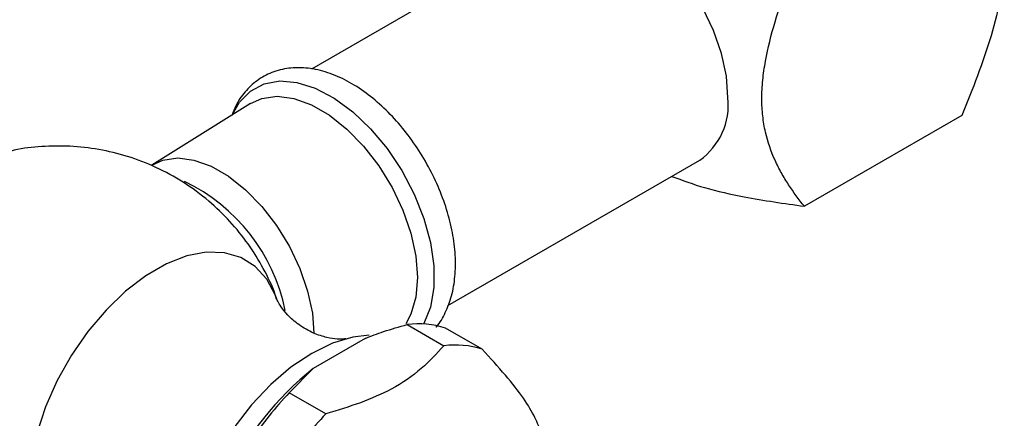
# Model space of a CAD drawing. Units: millimetres. Extents: x 5 to 995, y 5 to 995.
# Drawn here: x 139 to 215, y 775 to 806 of the extents above; entities that cross this region are included whole.
import ezdxf

# ---------------------------------------------------------------- set-up
doc = ezdxf.new("R2010")
doc.units = ezdxf.units.MM

msp = doc.modelspace()

# ---------------------------------------------------------------- linework, layer by layer
at = {"color": 7, "linetype": 'Continuous', "lineweight": 25}
for p, q in [((181.294, 813.638), (161.827, 802.4)), ((157.126, 799.741), (149.501, 794.993)), ((212.097, 798.827), (199.93, 791.803)), ((172.377, 784.127), (191.843, 795.364)), ((169.242, 782.663), (172.07, 781.03)), ((175.03, 780.765), (172.202, 782.398)), ((165.984, 781.599), (161.968, 779.28)), ((160.125, 777.4), (161.968, 779.28)), ((162.953, 775.767), (160.125, 777.4))]:
    msp.add_line(p, q, dxfattribs=at)
at = {"color": 7, "linetype": 'Continuous', "lineweight": 25, "flags": 128}
for points in [[(194.028, 800.194), (193.901, 801.851), (193.525, 803.597), (192.911, 805.374), (192.081, 807.122), (191.064, 808.78), (189.894, 810.293), (188.61, 811.608), (187.257, 812.681), (185.88, 813.476), (184.527, 813.965), (183.243, 814.132), (182.073, 813.971), (181.294, 813.638)], [(157.126, 799.741), (158.01, 800.137), (159.186, 800.299), (160.476, 800.131), (161.835, 799.64), (163.218, 798.841), (164.578, 797.763), (165.868, 796.441), (167.044, 794.922), (168.066, 793.255), (168.899, 791.5), (169.516, 789.714), (169.894, 787.959), (170.022, 786.295), (169.894, 784.778), (169.516, 783.461), (169.134, 782.721)], [(149.501, 794.993), (150.359, 795.377), (151.502, 795.535), (152.755, 795.372), (154.077, 794.894), (155.421, 794.118), (156.742, 793.071), (157.995, 791.786), (159.138, 790.31), (160.131, 788.691), (160.941, 786.985), (161.54, 785.249), (161.908, 783.544), (162.032, 781.993)], [(166.289, 781.835), (165.023, 781.689), (163.459, 781.219), (161.855, 780.439), (160.251, 779.368), (158.687, 778.031), (157.2, 776.462), (155.828, 774.699), (154.605, 772.786), (153.56, 770.77), (152.719, 768.701), (152.104, 766.629), (151.728, 764.606), (151.602, 762.681), (151.728, 760.901), (152.104, 759.312), (152.585, 758.189)]]:
    msp.add_lwpolyline(points, dxfattribs=at)
at = {"color": 8, "linetype": 'Continuous', "lineweight": 25, "flags": 128}
for points in [[(155.699, 798.853), (156.263, 799.842), (157.117, 800.707), (158.168, 801.26), (159.381, 801.484), (160.717, 801.373), (162.134, 800.928), (163.586, 800.165), (165.026, 799.109), (166.408, 797.792), (167.688, 796.258), (168.824, 794.556), (169.78, 792.74), (170.526, 790.869), (171.036, 789.003), (171.296, 787.202), (171.296, 785.523), (171.036, 784.022), (170.526, 782.745), (170.503, 782.705)], [(159.169, 784.618), (159.059, 784.905), (158.379, 786.168), (157.477, 787.157), (156.377, 787.844), (155.107, 788.213), (153.701, 788.253), (152.195, 787.964), (150.628, 787.354), (149.04, 786.437), (147.473, 785.238), (145.967, 783.788), (144.561, 782.124), (143.292, 780.29), (142.192, 778.333), (141.29, 776.303), (140.609, 774.253)]]:
    msp.add_lwpolyline(points, dxfattribs=at)
at = {"color": 7, "linetype": 'Continuous', "lineweight": 25}
for centre, radius, start, end in [((188.804, 799.648), 5.252, 305.34553, 5.96665), ((145.978, 780.962), 14.11, 11.43284, 64.60935), ((170.114, 775.727), 6.991, 72.61878, 97.16219), ((172.942, 774.094), 6.991, 72.61878, 97.16219), ((178.138, 759.333), 25.678, 129.02964, 153.38122), ((180.227, 758.21), 27.791, 136.32946, 146.08139), ((183.055, 756.577), 27.791, 136.32946, 146.08139)]:
    msp.add_arc(centre, radius, start, end, dxfattribs=at)
for points, knots in [([(212.097, 819.24), (212.523, 818.711), (212.933, 818.159), (213.507, 817.277), (213.692, 816.973), (214.042, 816.346), (214.207, 816.023), (214.666, 815.017), (214.923, 814.297), (215.194, 813.102), (215.265, 812.684), (215.359, 811.824), (215.383, 811.381), (215.383, 810.464), (215.358, 809.991), (215.286, 809.261), (215.256, 809.013), (215.186, 808.517), (215.145, 808.267), (214.919, 807.016), (214.662, 806.001), (214.05, 803.954), (213.693, 802.917), (212.929, 800.863), (212.521, 799.843), (212.097, 798.827)], [0, 0, 0, 0, 0.125, 0.125, 0.1875, 0.1875, 0.25, 0.25, 0.375, 0.375, 0.4375, 0.4375, 0.5, 0.5, 0.5625, 0.5625, 0.59375, 0.59375, 0.625, 0.625, 0.75, 0.75, 0.875, 0.875, 1, 1, 1, 1]), ([(199.93, 791.803), (199.504, 792.332), (199.095, 792.884), (198.52, 793.766), (198.335, 794.07), (197.986, 794.697), (197.82, 795.02), (197.362, 796.027), (197.105, 796.746), (196.833, 797.941), (196.762, 798.359), (196.668, 799.219), (196.644, 799.662), (196.645, 800.579), (196.669, 801.052), (196.741, 801.782), (196.771, 802.03), (196.842, 802.527), (196.882, 802.776), (197.109, 804.027), (197.366, 805.042), (197.978, 807.09), (198.335, 808.126), (199.098, 810.18), (199.506, 811.2), (199.93, 812.216)], [0, 0, 0, 0, 0.125, 0.125, 0.1875, 0.1875, 0.25, 0.25, 0.375, 0.375, 0.4375, 0.4375, 0.5, 0.5, 0.5625, 0.5625, 0.59375, 0.59375, 0.625, 0.625, 0.75, 0.75, 0.875, 0.875, 1, 1, 1, 1]), ([(171.461, 782.465), (171.471, 782.474), (171.784, 782.784), (172.21, 783.6), (172.711, 784.889), (172.963, 786.382), (172.987, 788.019), (172.768, 789.763), (172.317, 791.555), (171.651, 793.343), (170.791, 795.082), (169.758, 796.73), (168.579, 798.244), (167.277, 799.588), (165.88, 800.725), (164.413, 801.621), (162.905, 802.238), (161.451, 802.531), (160.054, 802.513), (158.77, 802.191), (157.611, 801.558), (156.674, 800.668), (156.028, 799.755), (155.785, 799.093), (155.697, 798.852)], [0, 0, 0, 0, 0.001459, 0.046423, 0.092773, 0.140975, 0.19064, 0.240972, 0.291287, 0.341434, 0.391453, 0.441449, 0.491535, 0.541819, 0.592439, 0.643502, 0.694979, 0.746259, 0.790842, 0.838679, 0.884529, 0.92936, 0.974211, 1, 1, 1, 1]), ([(159.145, 784.628), (159.109, 784.745), (158.858, 785.568), (158.136, 787.013), (156.977, 788.922), (155.558, 790.669), (153.884, 792.281), (151.967, 793.692), (149.851, 794.847), (147.654, 795.693), (145.422, 796.234), (143.19, 796.491), (141.002, 796.446), (139.454, 796.29), (138.666, 796.08), (138.566, 796.053)], [0, 0, 0, 0, 0.014213, 0.100544, 0.187463, 0.274824, 0.3625, 0.458272, 0.551868, 0.643181, 0.732341, 0.819458, 0.904615, 0.987876, 1, 1, 1, 1]), ([(189.679, 794.115), (190.511, 793.809), (192.27, 793.16), (195.742, 792.401), (198.369, 792.026), (199.93, 791.803)], [0, 0, 0, 0, 0.266824, 0.564211, 1, 1, 1, 1]), ([(164.487, 781.561), (164.49, 781.562), (164.541, 781.577), (164.335, 781.531), (163.849, 781.528), (163.017, 781.639), (161.951, 781.989), (160.854, 782.612), (159.991, 783.374), (159.471, 784.03), (159.215, 784.496), (159.185, 784.579), (159.171, 784.616)], [0, 0, 0, 0, 0.007406, 0.101643, 0.202555, 0.31354, 0.438054, 0.577677, 0.706765, 0.818334, 0.917127, 1, 1, 1, 1]), ([(165.984, 781.599), (166.454, 781.779), (167.495, 782.179), (168.623, 782.491), (169.242, 782.663)], [0, 0, 0, 0, 0.450942, 1, 1, 1, 1]), ([(172.07, 781.03), (171.523, 780.431), (170.413, 779.216), (168.231, 777.704), (165.64, 776.582), (163.856, 776.041), (162.953, 775.767)], [0, 0, 0, 0, 0.267066, 0.541217, 0.767884, 1, 1, 1, 1]), ([(179.589, 774.279), (179.452, 774.665), (179.174, 775.445), (178.304, 776.922), (176.867, 778.746), (175.649, 780.085), (175.03, 780.765)], [0, 0, 0, 0, 0.244278, 0.493448, 0.742659, 1, 1, 1, 1])]:
    msp.add_open_spline(points, degree=3, knots=knots, dxfattribs=at)

doc.saveas('drawing.dxf')
